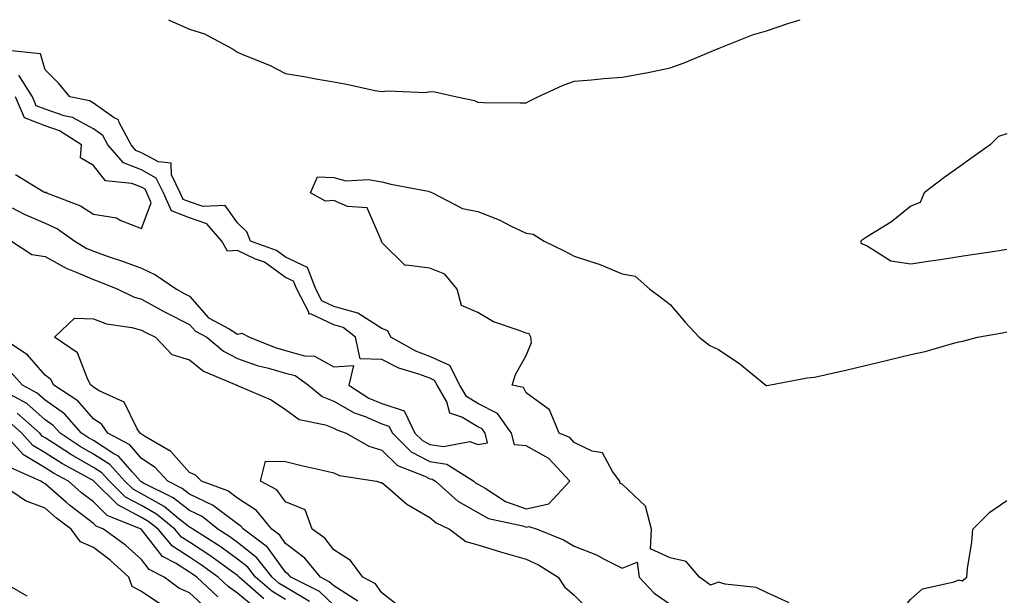
# Model space of a CAD drawing. Units: inches. Extents: x 997523 to 1000163, y 7229258 to 7231898.
# Drawn here: x 997733 to 997938, y 7231778 to 7231898 of the extents above; entities that cross this region are included whole.
import ezdxf

# ---------------------------------------------------------------- set-up
doc = ezdxf.new("R2010")
doc.units = ezdxf.units.IN
doc.header["$MEASUREMENT"] = 0
doc.layers.add('Contour_99757229', color=7, linetype='Continuous', true_color=0xce9808)

msp = doc.modelspace()

# ---------------------------------------------------------------- linework, layer by layer
at = {"layer": 'Contour_99757229'}
for points in [[(997763.68, 7231898, 3121), (997763.97, 7231897.84, 3121), (997768.05, 7231896.04, 3121), (997771.16, 7231895.03, 3121), (997776.98, 7231891.92, 3121), (997777.61, 7231891.48, 3121), (997778.05, 7231891.25, 3121), (997779.26, 7231890.71, 3121), (997784.68, 7231888.55, 3121), (997788.05, 7231886.76, 3121), (997792.22, 7231886.09, 3121), (997794.3, 7231885.67, 3121), (997798.05, 7231885.03, 3121), (997800.72, 7231884.59, 3121), (997806.69, 7231883.28, 3121), (997808.05, 7231883.03, 3121), (997809.31, 7231883.18, 3121), (997817.1, 7231882.87, 3121), (997818.05, 7231883.03, 3121), (997819.08, 7231882.95, 3121), (997823.67, 7231881.92, 3121), (997827.32, 7231881.19, 3121), (997828.05, 7231880.8, 3121), (997829.18, 7231880.79, 3121), (997836.84, 7231880.71, 3121), (997838.05, 7231880.7, 3121), (997838.86, 7231881.11, 3121), (997840.5, 7231881.92, 3121), (997845.65, 7231884.32, 3121), (997848.05, 7231885.22, 3121), (997851.64, 7231885.51, 3121), (997854.24, 7231885.73, 3121), (997858.05, 7231886.04, 3121), (997863.03, 7231886.9, 3121), (997863.07, 7231886.9, 3121), (997868.05, 7231887.96, 3121), (997870.94, 7231889.03, 3121), (997877.84, 7231891.92, 3121), (997877.99, 7231891.98, 3121), (997878.05, 7231892.01, 3121), (997878.19, 7231892.06, 3121), (997885.14, 7231894.83, 3121), (997888.05, 7231895.71, 3121), (997892.7, 7231897.27, 3121), (997893.7, 7231897.57, 3121), (997895.04, 7231898, 3121)], [(997731.04, 7231851.92, 3121), (997735.24, 7231849.11, 3121), (997738.05, 7231848.73, 3121), (997742.39, 7231846.26, 3121), (997744.51, 7231845.46, 3121), (997748.05, 7231843.88, 3121), (997749.51, 7231843.38, 3121), (997753.11, 7231841.92, 3121), (997756.41, 7231840.28, 3121), (997758.05, 7231839.83, 3121), (997762.7, 7231837.27, 3121), (997763.15, 7231837.02, 3121), (997768.05, 7231834.56, 3121), (997769.29, 7231833.16, 3121), (997771.64, 7231831.92, 3121), (997775.11, 7231828.98, 3121), (997778.05, 7231827.45, 3121), (997782.15, 7231826.02, 3121), (997784.5, 7231825.47, 3121), (997788.05, 7231824.44, 3121), (997790.02, 7231823.89, 3121), (997792.82, 7231821.92, 3121), (997795.67, 7231819.54, 3121), (997798.05, 7231818.6, 3121), (997802.3, 7231816.17, 3121), (997804.6, 7231815.37, 3121), (997808.05, 7231813.89, 3121), (997809.53, 7231813.4, 3121), (997810.25, 7231811.92, 3121), (997814.17, 7231808.04, 3121), (997818.05, 7231805.99, 3121), (997821.58, 7231805.45, 3121), (997827.16, 7231801.92, 3121), (997827.63, 7231801.5, 3121), (997828.05, 7231801.27, 3121), (997829.52, 7231800.45, 3121), (997833.79, 7231797.66, 3121), (997838.05, 7231796.15, 3121), (997842.79, 7231797.18, 3121), (997847.16, 7231801.92, 3121), (997842.76, 7231806.63, 3121), (997838.05, 7231809.25, 3121), (997835.62, 7231809.49, 3121), (997835.01, 7231811.92, 3121), (997832.12, 7231815.99, 3121), (997828.05, 7231818.08, 3121), (997825.66, 7231819.53, 3121), (997824.28, 7231821.92, 3121), (997822.17, 7231826.04, 3121), (997818.05, 7231827.91, 3121), (997815.15, 7231829.02, 3121), (997809.9, 7231831.92, 3121), (997809.33, 7231833.2, 3121), (997808.05, 7231833.71, 3121), (997803.06, 7231836.93, 3121), (997803.04, 7231836.93, 3121), (997798.05, 7231838.31, 3121), (997795.59, 7231839.46, 3121), (997794.31, 7231841.92, 3121), (997792.57, 7231846.44, 3121), (997788.05, 7231848.58, 3121), (997786.11, 7231849.98, 3121), (997780.72, 7231851.92, 3121), (997779.95, 7231853.82, 3121), (997778.05, 7231855.74, 3121), (997775.44, 7231859.31, 3121), (997770.89, 7231859.08, 3121), (997768.05, 7231860.05, 3121), (997766.7, 7231860.57, 3121), (997766.12, 7231861.92, 3121), (997764.28, 7231865.69, 3121), (997764.24, 7231868.11, 3121), (997761.59, 7231868.38, 3121), (997758.05, 7231870.31, 3121), (997756.9, 7231870.77, 3121), (997755.89, 7231871.92, 3121), (997753.41, 7231876.56, 3121), (997753.26, 7231877.13, 3121), (997752.41, 7231877.56, 3121), (997748.05, 7231880.64, 3121), (997747.22, 7231881.09, 3121), (997743.18, 7231881.92, 3121), (997740.86, 7231884.73, 3121), (997738.05, 7231887.53, 3121), (997737.04, 7231890.91, 3121), (997728.21, 7231891.76, 3121)], [(997731.17, 7231858.8, 3122), (997733.66, 7231857.53, 3122), (997738.05, 7231855.62, 3122), (997740.58, 7231854.45, 3122), (997744.21, 7231851.92, 3122), (997746.58, 7231850.45, 3122), (997748.05, 7231849.79, 3122), (997751.32, 7231848.65, 3122), (997753.94, 7231847.81, 3122), (997758.05, 7231846.25, 3122), (997760.98, 7231844.85, 3122), (997765.33, 7231841.92, 3122), (997767.06, 7231840.93, 3122), (997768.05, 7231840.44, 3122), (997772.03, 7231835.9, 3122), (997776.3, 7231833.67, 3122), (997778.05, 7231832.56, 3122), (997778.9, 7231832.77, 3122), (997780.53, 7231831.92, 3122), (997785.87, 7231829.74, 3122), (997788.05, 7231829.11, 3122), (997791.95, 7231828.02, 3122), (997794.08, 7231827.95, 3122), (997798.05, 7231825.74, 3122), (997802.15, 7231826.02, 3122), (997801.16, 7231821.92, 3122), (997805.37, 7231819.24, 3122), (997808.05, 7231818.1, 3122), (997812.72, 7231816.59, 3122), (997814.92, 7231811.92, 3122), (997816.5, 7231810.37, 3122), (997818.05, 7231809.55, 3122), (997820.85, 7231809.12, 3122), (997826.33, 7231810.2, 3122), (997828.05, 7231809.56, 3122), (997830.05, 7231809.92, 3122), (997829.55, 7231811.92, 3122), (997828.93, 7231812.8, 3122), (997828.05, 7231813.25, 3122), (997824.69, 7231815.28, 3122), (997822.21, 7231816.08, 3122), (997821.56, 7231818.41, 3122), (997819.54, 7231821.92, 3122), (997819.04, 7231822.91, 3122), (997818.05, 7231823.36, 3122), (997815.74, 7231824.23, 3122), (997811.61, 7231825.48, 3122), (997808.05, 7231827.23, 3122), (997803.55, 7231827.42, 3122), (997802.57, 7231831.92, 3122), (997800.04, 7231833.91, 3122), (997798.05, 7231834.46, 3122), (997793.24, 7231836.73, 3122), (997792.84, 7231836.71, 3122), (997792.84, 7231837.13, 3122), (997790.34, 7231841.92, 3122), (997789.7, 7231843.57, 3122), (997788.05, 7231844.35, 3122), (997783.64, 7231847.51, 3122), (997781.81, 7231848.16, 3122), (997778.05, 7231849.93, 3122), (997775.92, 7231849.79, 3122), (997774.75, 7231851.92, 3122), (997771.63, 7231855.5, 3122), (997768.05, 7231856.73, 3122), (997764.31, 7231858.18, 3122), (997762.66, 7231861.92, 3122), (997761.15, 7231865.02, 3122), (997758.05, 7231866.71, 3122), (997754.34, 7231868.21, 3122), (997751.07, 7231871.92, 3122), (997750.01, 7231873.88, 3122), (997748.05, 7231875.28, 3122), (997743.74, 7231877.61, 3122), (997742, 7231877.97, 3122), (997738.05, 7231879.35, 3122), (997736.19, 7231880.06, 3122), (997735.41, 7231881.92, 3122), (997732.57, 7231886.44, 3122)], [(997731.88, 7231865.75, 3123), (997737.78, 7231862.19, 3123), (997738.05, 7231862.04, 3123), (997738.26, 7231862.13, 3123), (997738.31, 7231861.92, 3123), (997745.37, 7231859.24, 3123), (997748.05, 7231857.54, 3123), (997752.9, 7231856.77, 3123), (997753.77, 7231856.2, 3123), (997758.05, 7231854.5, 3123), (997760.11, 7231859.86, 3123), (997759.2, 7231861.92, 3123), (997758.82, 7231862.69, 3123), (997758.05, 7231863.11, 3123), (997756.05, 7231863.92, 3123), (997750.56, 7231864.43, 3123), (997748.05, 7231867.64, 3123), (997745.35, 7231869.22, 3123), (997745.62, 7231871.92, 3123), (997741.02, 7231874.89, 3123), (997738.05, 7231875.91, 3123), (997733.71, 7231877.58, 3123), (997731.89, 7231881.92, 3123)], [(997938.05, 7231874.24, 3121), (997936.32, 7231873.65, 3121), (997934.57, 7231871.92, 3121), (997930.74, 7231869.23, 3121), (997928.05, 7231867.27, 3121), (997924.91, 7231865.06, 3121), (997920.86, 7231861.92, 3121), (997920.03, 7231859.94, 3121), (997918.05, 7231859.21, 3121), (997914.05, 7231855.92, 3121), (997908.88, 7231852.75, 3121), (997908.05, 7231852.2, 3121), (997907.87, 7231852.1, 3121), (997907.66, 7231851.92, 3121), (997907.66, 7231851.53, 3121), (997908.05, 7231851.32, 3121), (997909.02, 7231850.95, 3121), (997913.9, 7231847.77, 3121), (997918.05, 7231847.14, 3121), (997922.19, 7231847.78, 3121), (997924.22, 7231848.09, 3121), (997928.05, 7231848.67, 3121), (997930.86, 7231849.11, 3121), (997936.02, 7231849.89, 3121), (997938.05, 7231850.2, 3121)], [(997892.75, 7231776.62, 3120), (997888.05, 7231778.75, 3120), (997885.89, 7231779.76, 3120), (997879.49, 7231780.48, 3120), (997878.05, 7231780.89, 3120), (997876.4, 7231780.27, 3120), (997874.11, 7231781.92, 3120), (997871.33, 7231785.2, 3120), (997868.05, 7231785.99, 3120), (997863.96, 7231787.83, 3120), (997864.16, 7231791.92, 3120), (997862.87, 7231796.74, 3120), (997858.05, 7231801.3, 3120), (997857.6, 7231801.47, 3120), (997857.52, 7231801.92, 3120), (997856.03, 7231803.94, 3120), (997853.94, 7231807.81, 3120), (997851.77, 7231808.2, 3120), (997848.05, 7231810, 3120), (997847.13, 7231811, 3120), (997844.91, 7231811.92, 3120), (997842.93, 7231816.8, 3120), (997838.05, 7231820.35, 3120), (997837.53, 7231821.4, 3120), (997835.18, 7231821.92, 3120), (997835.82, 7231824.15, 3120), (997838.05, 7231828.07, 3120), (997839.2, 7231830.77, 3120), (997839.06, 7231831.92, 3120), (997838.72, 7231832.59, 3120), (997838.05, 7231832.72, 3120), (997836.65, 7231833.32, 3120), (997831.26, 7231835.13, 3120), (997828.05, 7231837.05, 3120), (997824.64, 7231838.51, 3120), (997823.69, 7231841.92, 3120), (997821.13, 7231845, 3120), (997818.05, 7231846.25, 3120), (997813.09, 7231846.88, 3120), (997812.92, 7231846.79, 3120), (997808.05, 7231851.64, 3120), (997807.97, 7231851.84, 3120), (997808, 7231851.92, 3120), (997807.88, 7231852.09, 3120), (997804.98, 7231858.85, 3120), (997800.88, 7231859.09, 3120), (997798.05, 7231860.34, 3120), (997796.33, 7231860.2, 3120), (997793.21, 7231861.92, 3120), (997794.7, 7231865.27, 3120), (997798.05, 7231865.12, 3120), (997800.58, 7231864.45, 3120), (997805.27, 7231864.7, 3120), (997808.05, 7231864.25, 3120), (997809.91, 7231863.78, 3120), (997817.69, 7231862.28, 3120), (997818.05, 7231862.19, 3120), (997818.24, 7231862.11, 3120), (997818.6, 7231861.92, 3120), (997824.81, 7231858.68, 3120), (997828.05, 7231858.1, 3120), (997832.47, 7231856.34, 3120), (997834.93, 7231855.04, 3120), (997838.05, 7231853.53, 3120), (997839.5, 7231853.37, 3120), (997841.79, 7231851.92, 3120), (997845.99, 7231849.86, 3120), (997848.05, 7231848.74, 3120), (997852.76, 7231847.21, 3120), (997853.24, 7231847.11, 3120), (997858.05, 7231845.07, 3120), (997860.71, 7231844.58, 3120), (997863.8, 7231841.92, 3120), (997866.23, 7231840.1, 3120), (997868.05, 7231838.73, 3120), (997871.14, 7231835.01, 3120), (997874.03, 7231831.92, 3120), (997876.29, 7231830.16, 3120), (997878.05, 7231829.31, 3120), (997882.49, 7231826.36, 3120), (997887.94, 7231821.92, 3120), (997888, 7231821.87, 3120), (997888.05, 7231821.84, 3120), (997888.13, 7231821.84, 3120), (997888.51, 7231821.92, 3120), (997896.5, 7231823.47, 3120), (997898.05, 7231823.58, 3120), (997900.21, 7231824.08, 3120), (997904.84, 7231825.13, 3120), (997908.05, 7231825.87, 3120), (997912.94, 7231827.03, 3120), (997913.24, 7231827.11, 3120), (997918.05, 7231828.31, 3120), (997921.07, 7231828.9, 3120), (997926.72, 7231830.59, 3120), (997928.05, 7231830.9, 3120), (997928.87, 7231831.1, 3120), (997931.94, 7231831.92, 3120), (997937.13, 7231832.84, 3120), (997938.05, 7231832.99, 3120)], [(997803.05, 7231776.92, 3120), (997798.05, 7231780.13, 3120), (997797.12, 7231780.99, 3120), (997795.3, 7231781.92, 3120), (997792.05, 7231785.92, 3120), (997788.05, 7231788.98, 3120), (997786.82, 7231790.69, 3120), (997785.16, 7231791.92, 3120), (997781.98, 7231795.85, 3120), (997778.05, 7231798.4, 3120), (997776.04, 7231799.91, 3120), (997770.52, 7231801.92, 3120), (997769.29, 7231803.16, 3120), (997768.05, 7231803.74, 3120), (997764.2, 7231808.07, 3120), (997758.7, 7231811.27, 3120), (997758.05, 7231811.71, 3120), (997757.95, 7231811.82, 3120), (997757.76, 7231811.92, 3120), (997757.17, 7231812.8, 3120), (997754.47, 7231818.34, 3120), (997749.26, 7231820.71, 3120), (997748.05, 7231821.49, 3120), (997747.85, 7231821.72, 3120), (997747.55, 7231821.92, 3120), (997746.88, 7231823.09, 3120), (997744.75, 7231828.62, 3120), (997739.96, 7231831.92, 3120), (997744.13, 7231835.84, 3120), (997748.05, 7231835.74, 3120), (997750.79, 7231834.66, 3120), (997756.04, 7231833.93, 3120), (997758.05, 7231833.38, 3120), (997759, 7231832.87, 3120), (997760.98, 7231831.92, 3120), (997764.4, 7231828.27, 3120), (997768.05, 7231827.19, 3120), (997770.97, 7231824.84, 3120), (997777.91, 7231821.92, 3120), (997777.99, 7231821.86, 3120), (997778.05, 7231821.85, 3120), (997778.19, 7231821.78, 3120), (997785.01, 7231818.88, 3120), (997788.05, 7231816.87, 3120), (997790.86, 7231814.73, 3120), (997796.32, 7231813.65, 3120), (997798.05, 7231812.97, 3120), (997798.72, 7231812.59, 3120), (997800.65, 7231811.92, 3120), (997805.34, 7231809.21, 3120), (997808.05, 7231808.39, 3120), (997811.32, 7231805.19, 3120), (997816.97, 7231803, 3120), (997818.05, 7231802.43, 3120), (997818.49, 7231802.36, 3120), (997819.19, 7231801.92, 3120), (997823.89, 7231797.76, 3120), (997828.05, 7231795.37, 3120), (997830.27, 7231794.14, 3120), (997837.35, 7231792.62, 3120), (997838.05, 7231792.37, 3120), (997838.63, 7231792.5, 3120), (997840.35, 7231791.92, 3120), (997845.82, 7231789.69, 3120), (997848.05, 7231788.38, 3120), (997852.7, 7231786.57, 3120), (997854.28, 7231785.69, 3120), (997858.05, 7231783.83, 3120), (997861.18, 7231785.05, 3120), (997861.57, 7231781.92, 3120), (997864.71, 7231778.58, 3120), (997868.05, 7231776.29, 3120)], [(997798.05, 7231776.14, 3121), (997795.06, 7231778.93, 3121), (997789.14, 7231781.92, 3121), (997788.66, 7231782.53, 3121), (997788.05, 7231782.98, 3121), (997784.3, 7231788.17, 3121), (997779.27, 7231791.92, 3121), (997778.72, 7231792.59, 3121), (997778.05, 7231793.03, 3121), (997773.6, 7231796.37, 3121), (997772.99, 7231796.86, 3121), (997768.05, 7231799.22, 3121), (997766.55, 7231800.42, 3121), (997763.51, 7231801.92, 3121), (997760.9, 7231804.77, 3121), (997758.05, 7231806.68, 3121), (997755.61, 7231809.48, 3121), (997751.04, 7231811.92, 3121), (997749.85, 7231813.72, 3121), (997748.05, 7231814.87, 3121), (997744.81, 7231818.68, 3121), (997739.85, 7231821.92, 3121), (997739.19, 7231823.06, 3121), (997738.05, 7231823.98, 3121), (997734.35, 7231828.22, 3121), (997728.83, 7231831.92, 3121)], [(997793.01, 7231776.88, 3122), (997788.05, 7231779.83, 3122), (997786.73, 7231780.6, 3122), (997785.24, 7231781.92, 3122), (997782.08, 7231785.95, 3122), (997778.05, 7231789.18, 3122), (997776.46, 7231790.33, 3122), (997773.93, 7231791.92, 3122), (997770.68, 7231794.55, 3122), (997768.05, 7231795.8, 3122), (997764.62, 7231798.49, 3122), (997758.36, 7231801.61, 3122), (997758.05, 7231801.78, 3122), (997757.96, 7231801.83, 3122), (997757.87, 7231801.92, 3122), (997756.19, 7231803.78, 3122), (997753.26, 7231807.13, 3122), (997752.33, 7231807.64, 3122), (997748.05, 7231810.37, 3122), (997747.06, 7231810.93, 3122), (997745.57, 7231811.92, 3122), (997742.04, 7231815.91, 3122), (997738.05, 7231818.8, 3122), (997736.39, 7231820.26, 3122), (997733.33, 7231821.92, 3122), (997730.83, 7231824.7, 3122)], [(997788.05, 7231777.28, 3123), (997785.14, 7231779.01, 3123), (997781.81, 7231781.92, 3123), (997780.16, 7231784.03, 3123), (997778.05, 7231785.72, 3123), (997774.45, 7231788.32, 3123), (997768.73, 7231791.92, 3123), (997768.35, 7231792.22, 3123), (997768.05, 7231792.37, 3123), (997765.93, 7231794.04, 3123), (997762.77, 7231796.64, 3123), (997758.05, 7231799.31, 3123), (997756.36, 7231800.23, 3123), (997754.63, 7231801.92, 3123), (997751.51, 7231805.38, 3123), (997748.05, 7231807.58, 3123), (997745.3, 7231809.17, 3123), (997741.12, 7231811.92, 3123), (997739.68, 7231813.55, 3123), (997738.05, 7231814.72, 3123), (997734.21, 7231818.08, 3123), (997729.09, 7231820.88, 3123)], [(997783.54, 7231777.41, 3124), (997778.38, 7231781.92, 3124), (997778.24, 7231782.11, 3124), (997778.05, 7231782.26, 3124), (997776.84, 7231783.13, 3124), (997772.47, 7231786.34, 3124), (997768.05, 7231789.21, 3124), (997766.4, 7231790.27, 3124), (997765.01, 7231791.92, 3124), (997761.18, 7231795.05, 3124), (997758.05, 7231796.84, 3124), (997754.75, 7231798.62, 3124), (997751.39, 7231801.92, 3124), (997749.81, 7231803.68, 3124), (997748.05, 7231804.79, 3124), (997743.52, 7231807.39, 3124), (997740.76, 7231809.21, 3124), (997738.05, 7231810.94, 3124), (997737.43, 7231811.3, 3124), (997736.89, 7231811.92, 3124), (997732.23, 7231816.1, 3124)], [(997781.68, 7231775.55, 3125), (997778.05, 7231778.63, 3125), (997776.11, 7231779.98, 3125), (997774.03, 7231781.92, 3125), (997770.58, 7231784.45, 3125), (997768.05, 7231786.09, 3125), (997764.5, 7231788.37, 3125), (997761.52, 7231791.92, 3125), (997759.61, 7231793.48, 3125), (997758.05, 7231794.37, 3125), (997753.15, 7231797.02, 3125), (997748.15, 7231801.92, 3125), (997748.1, 7231801.97, 3125), (997747.85, 7231802.12, 3125), (997741.65, 7231805.52, 3125), (997738.05, 7231807.83, 3125), (997735.47, 7231809.34, 3125), (997733.16, 7231811.92, 3125), (997730.47, 7231814.34, 3125)], [(997773.95, 7231777.82, 3126), (997769.55, 7231781.92, 3126), (997768.68, 7231782.55, 3126), (997768.05, 7231782.97, 3126), (997765.12, 7231784.85, 3126), (997762.4, 7231786.27, 3126), (997758.05, 7231791.86, 3126), (997758.02, 7231791.89, 3126), (997757.97, 7231791.92, 3126), (997750.92, 7231794.79, 3126), (997748.05, 7231797.59, 3126), (997745.61, 7231799.48, 3126), (997742.85, 7231801.92, 3126), (997739.75, 7231803.62, 3126), (997738.05, 7231804.71, 3126), (997733.51, 7231807.38, 3126), (997729.44, 7231811.92, 3126)], [(997811.84, 7231775.71, 3119), (997808.05, 7231778.65, 3119), (997806.71, 7231780.58, 3119), (997804.07, 7231781.92, 3119), (997801.52, 7231785.39, 3119), (997798.05, 7231787.62, 3119), (997796.19, 7231790.06, 3119), (997793.55, 7231791.92, 3119), (997792.12, 7231795.99, 3119), (997788.05, 7231797.65, 3119), (997786.24, 7231800.11, 3119), (997782.82, 7231801.92, 3119), (997783.89, 7231806.08, 3119), (997788.05, 7231806.02, 3119), (997791.32, 7231805.19, 3119), (997795.73, 7231804.24, 3119), (997798.05, 7231803.69, 3119), (997799.26, 7231803.13, 3119), (997806.97, 7231801.92, 3119), (997807.75, 7231801.62, 3119), (997808.05, 7231801.65, 3119), (997809.87, 7231800.1, 3119), (997813.26, 7231797.13, 3119), (997818.05, 7231794.39, 3119), (997819.38, 7231793.25, 3119), (997822.1, 7231791.92, 3119), (997825.51, 7231789.38, 3119), (997828.05, 7231788.7, 3119), (997832.73, 7231787.24, 3119), (997833.21, 7231787.08, 3119), (997838.05, 7231785.71, 3119), (997840.63, 7231784.5, 3119), (997844.7, 7231781.92, 3119), (997846.05, 7231779.92, 3119), (997848.05, 7231778.21, 3119), (997851.17, 7231775.04, 3119)], [(997771.57, 7231775.44, 3127), (997768.05, 7231778.69, 3127), (997765.81, 7231779.68, 3127), (997762.76, 7231781.92, 3127), (997759.66, 7231783.53, 3127), (997758.05, 7231785.6, 3127), (997754.72, 7231788.59, 3127), (997750.17, 7231791.92, 3127), (997748.67, 7231792.54, 3127), (997748.05, 7231793.13, 3127), (997743.09, 7231796.96, 3127), (997742.45, 7231797.52, 3127), (997738.05, 7231801.39, 3127), (997737.67, 7231801.54, 3127), (997737.1, 7231801.92, 3127), (997730.86, 7231804.73, 3127)], [(997762.27, 7231776.14, 3128), (997758.05, 7231778.94, 3128), (997756.14, 7231780.01, 3128), (997755.46, 7231781.92, 3128), (997751.58, 7231785.45, 3128), (997748.05, 7231788.1, 3128), (997745.4, 7231789.27, 3128), (997743.46, 7231791.92, 3128), (997740.37, 7231794.24, 3128), (997738.05, 7231796.3, 3128), (997733.97, 7231797.84, 3128), (997728.36, 7231801.61, 3128)], [(997938.05, 7231745.46, 3119), (997934.44, 7231748.31, 3119), (997930.69, 7231751.92, 3119), (997930.41, 7231754.28, 3119), (997928.05, 7231756.26, 3119), (997926.6, 7231760.47, 3119), (997923.56, 7231761.92, 3119), (997922.14, 7231766.01, 3119), (997918.05, 7231770.03, 3119), (997917.15, 7231771.02, 3119), (997916.33, 7231771.92, 3119), (997915.61, 7231774.36, 3119), (997918.05, 7231777.37, 3119), (997920.48, 7231779.49, 3119), (997927.1, 7231780.97, 3119), (997928.05, 7231781.37, 3119), (997928.76, 7231781.21, 3119), (997929.71, 7231781.92, 3119), (997929.85, 7231783.72, 3119), (997930.77, 7231789.2, 3119), (997930.94, 7231791.92, 3119), (997934.5, 7231795.47, 3119), (997938.05, 7231797.9, 3119)], [(997728.81, 7231781.16, 3128), (997734.21, 7231778.08, 3128)]]:
    msp.add_polyline3d(points, dxfattribs=at)

doc.saveas('drawing.dxf')
